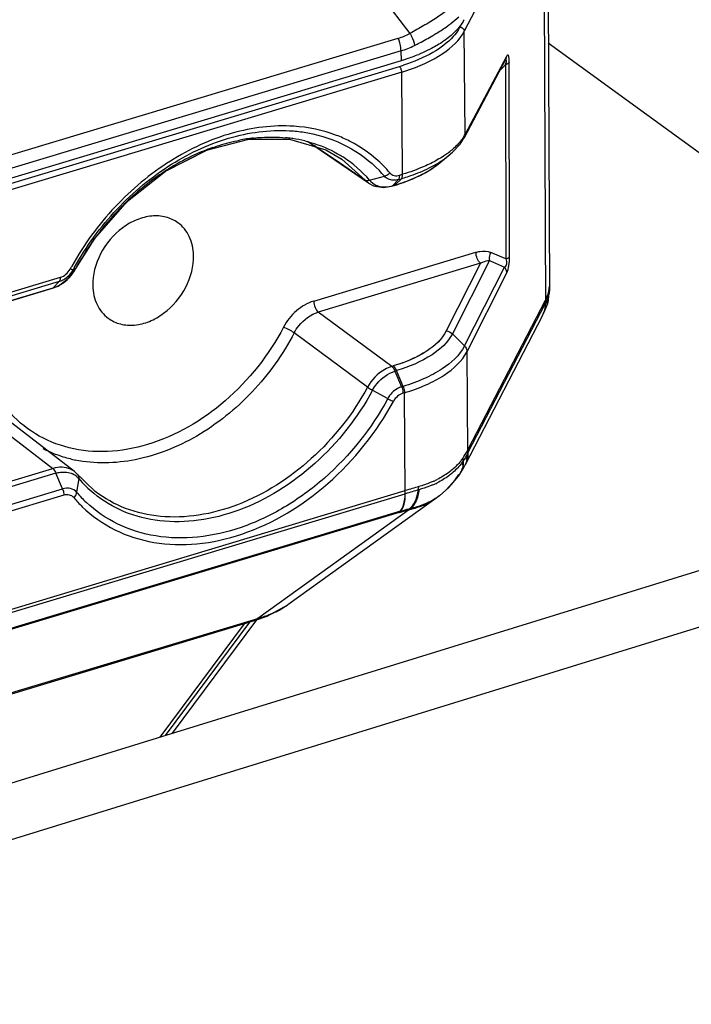
# Model space of a CAD drawing. Units: millimetres. Extents: x -244 to 210, y 0 to 297.
# Drawn here: x 144 to 148, y 51 to 56 of the extents above; entities that cross this region are included whole.
import ezdxf

# ---------------------------------------------------------------- set-up
doc = ezdxf.new("R2010")
doc.units = ezdxf.units.MM

msp = doc.modelspace()

# ---------------------------------------------------------------- linework, layer by layer
at = {"color": 7, "linetype": 'Continuous'}
for p, q in [((145.6527, 57.1958), (146.4458, 56.1696)), ((147.2338, 57.145), (147.2452, 54.6988)), ((147.2118, 57.0585), (146.7573, 56.1819)), ((147.2118, 57.0585), (147.2231, 54.6224)), ((141.1503, 54.5683), (146.3781, 56.142)), ((146.7623, 55.5921), (146.7573, 56.1819)), ((148.6798, 55.0651), (147.2386, 56.1131)), ((146.3951, 56.0699), (141.1459, 54.4897)), ((146.3971, 56.0151), (146.3951, 56.0699)), ((146.9989, 56.037), (146.7623, 55.5921)), ((141.1362, 54.4004), (146.385, 55.9804)), ((141.1481, 54.435), (146.3973, 56.0151)), ((146.7579, 55.5738), (146.9944, 56.0188)), ((146.9625, 55.9587), (146.9928, 55.9904)), ((147.0029, 55.9942), (146.9928, 55.9904)), ((146.9928, 55.9904), (146.995, 54.8762)), ((147.0175, 54.89), (147.0153, 56.0043)), ((146.3986, 55.9484), (141.1498, 54.3684)), ((146.4036, 55.3617), (146.3986, 55.9484)), ((145.5218, 55.5636), (145.7544, 55.5638)), ((145.7543, 55.5638), (145.9642, 55.5014)), ((146.2087, 55.3101), (145.8581, 55.5497)), ((145.8965, 55.5285), (145.9145, 55.5162)), ((145.9145, 55.5162), (146.0412, 55.4295)), ((146.6902, 55.4883), (146.7334, 55.5356)), ((145.964, 55.5015), (146.055, 55.4488)), ((146.6066, 55.42), (146.6655, 55.4671)), ((146.6655, 55.4671), (146.6902, 55.4883)), ((146.6655, 55.4671), (146.6902, 55.4883)), ((146.0412, 55.4295), (146.186, 55.3305)), ((146.0536, 55.4498), (146.055, 55.4488)), ((146.055, 55.4488), (146.2082, 55.3104)), ((146.055, 55.4488), (146.2082, 55.3104)), ((146.2142, 55.3278), (146.2992, 55.3511)), ((146.3861, 55.3461), (146.3868, 55.3566)), ((146.3867, 55.3566), (146.4036, 55.3617)), ((146.4029, 55.3512), (146.4036, 55.3617)), ((146.2055, 55.3262), (146.2142, 55.3278)), ((146.2082, 55.3104), (146.2375, 55.2951)), ((146.2373, 55.2951), (146.294, 55.2856)), ((146.2375, 55.2951), (146.2946, 55.2857)), ((146.2375, 55.2951), (146.2553, 55.2921)), ((146.294, 55.2856), (146.3404, 55.2933)), ((146.2946, 55.2857), (146.3404, 55.2933)), ((146.2946, 55.2857), (146.3404, 55.2933)), ((146.3402, 55.2932), (146.3571, 55.2983)), ((146.3404, 55.2932), (146.3452, 55.2963)), ((146.3404, 55.2932), (146.3452, 55.2963)), ((146.38, 55.3316), (146.3452, 55.2963)), ((146.3452, 55.2963), (146.3619, 55.3013)), ((146.3571, 55.2983), (146.3619, 55.3013)), ((146.3619, 55.3013), (146.3966, 55.3366)), ((146.38, 55.3316), (146.3966, 55.3366)), ((144.5292, 54.821), (144.6387, 54.9941)), ((145.8937, 54.6346), (146.8238, 54.9146)), ((146.995, 54.8762), (146.9093, 54.914)), ((153.8168, 54.8529), (125.491, 46.105)), ((146.8506, 54.8517), (145.9204, 54.5717)), ((146.8506, 54.8517), (146.6542, 54.4637)), ((146.9014, 54.8675), (146.6888, 54.4473)), ((146.9014, 54.8675), (146.987, 54.8298)), ((144.4882, 54.765), (144.5168, 54.804)), ((144.4885, 54.7653), (144.5293, 54.821)), ((144.5054, 54.8154), (144.4973, 54.8183)), ((144.5288, 54.8206), (144.5145, 54.8139)), ((144.5292, 54.821), (144.5287, 54.8206)), ((144.5292, 54.821), (144.5287, 54.8206)), ((144.5292, 54.821), (144.5292, 54.821)), ((146.7584, 54.3779), (146.987, 54.8298)), ((146.7729, 54.3452), (147.0016, 54.7971)), ((144.4353, 54.7462), (143.575, 54.4872)), ((143.5818, 54.5123), (144.4421, 54.7713)), ((144.3957, 54.7079), (144.4286, 54.721)), ((144.4006, 54.7109), (144.4353, 54.7462)), ((144.4286, 54.721), (144.4885, 54.7653)), ((144.4414, 54.7608), (144.4421, 54.7712)), ((144.445, 54.7331), (144.4885, 54.7653)), ((143.5352, 54.4488), (144.3958, 54.7079)), ((143.5402, 54.4519), (144.4006, 54.7109)), ((144.3958, 54.7079), (144.4006, 54.7109)), ((147.2353, 54.6672), (147.2397, 54.6796)), ((147.2402, 54.6444), (147.2452, 54.6991)), ((147.2437, 54.6989), (147.2451, 54.7178)), ((125.8252, 45.8844), (154.1294, 54.6256)), ((146.7777, 53.7813), (147.2231, 54.6403)), ((146.7779, 53.7635), (147.2231, 54.6224)), ((147.2143, 54.5673), (147.2308, 54.6079)), ((147.2308, 54.6082), (147.2402, 54.6444)), ((147.2309, 54.6082), (147.2308, 54.6079)), ((147.2397, 54.6614), (147.2354, 54.6491)), ((146.3413, 54.2599), (145.9204, 54.5717)), ((147.2063, 54.5511), (147.2143, 54.5673)), ((147.2063, 54.5511), (146.761, 53.6922)), ((146.203, 54.1416), (145.782, 54.4521)), ((146.6888, 54.4473), (146.7584, 54.3779)), ((146.7779, 53.7635), (146.7729, 54.3452)), ((146.3684, 54.2357), (146.36, 54.2331)), ((146.36, 54.2331), (146.3979, 54.143)), ((146.4063, 54.1456), (146.3684, 54.2357)), ((146.2318, 54.1236), (146.3185, 54.0754)), ((146.4063, 54.1456), (146.3979, 54.143)), ((146.4142, 54.1086), (146.4059, 54.1061)), ((146.4192, 53.5301), (146.4142, 54.1086)), ((143.9888, 53.9902), (144.3973, 53.6747)), ((144.5216, 53.6569), (144.1132, 53.9723)), ((143.5363, 53.4155), (144.3973, 53.6747)), ((144.4157, 53.6478), (143.555, 53.3888)), ((144.4536, 53.5578), (144.4157, 53.6478)), ((144.5216, 53.6569), (144.5216, 53.6569)), ((144.5216, 53.6569), (144.5216, 53.6569)), ((144.6413, 53.543), (144.5216, 53.6569)), ((146.7316, 53.6416), (146.7492, 53.6706)), ((146.7492, 53.6706), (146.761, 53.6922)), ((146.761, 53.6922), (146.761, 53.6922)), ((144.5468, 53.6163), (144.5345, 53.5383)), ((144.5418, 53.6377), (144.5419, 53.6376)), ((146.6529, 53.5515), (146.7055, 53.6102)), ((146.683, 53.5811), (146.7241, 53.6303)), ((146.7055, 53.6102), (146.7267, 53.6407)), ((146.7241, 53.6303), (146.7315, 53.6416)), ((146.7316, 53.6417), (146.7315, 53.6416)), ((141.224, 51.984), (146.419, 53.5479)), ((143.5929, 53.2987), (144.4536, 53.5578)), ((144.6414, 53.543), (144.6413, 53.543)), ((146.6145, 53.5185), (146.6696, 53.565)), ((146.6696, 53.565), (146.683, 53.5811)), ((141.2126, 51.9628), (146.4192, 53.5301)), ((144.4617, 53.5209), (143.601, 53.2618)), ((146.6146, 53.5185), (145.7464, 52.8923)), ((146.6022, 53.5096), (146.6023, 53.5097)), ((146.6145, 53.5185), (146.6146, 53.5185)), ((146.3918, 53.43), (141.2242, 51.8744)), ((146.3848, 53.4228), (141.2403, 51.8742)), ((146.45, 53.446), (145.574, 52.814)), ((145.6271, 52.8275), (145.7463, 52.8922)), ((145.7469, 52.8926), (145.7465, 52.8923)), ((141.2583, 51.5149), (145.574, 52.814)), ((141.264, 51.5105), (145.5546, 52.802)), ((145.5662, 52.8061), (145.0832, 52.1557)), ((145.5544, 52.8019), (145.6272, 52.8275)), ((145.574, 52.814), (145.5546, 52.802)), ((145.574, 52.814), (145.5546, 52.802)), ((145.4954, 52.7841), (145.0124, 52.1338)), ((145.5249, 52.793), (145.0421, 52.143))]:
    msp.add_line(p, q, dxfattribs=at)
for points in [[(146.6902, 55.4883), (146.7333, 55.5356), (146.758, 55.574)], [(145.2799, 55.5011), (145.5218, 55.5636), (145.7543, 55.5638)], [(144.5292, 54.821), (144.6392, 54.9949), (144.8259, 55.2083), (145.0436, 55.3804), (145.2802, 55.5012)], [(144.6387, 54.9941), (144.8253, 55.2077), (145.0432, 55.3801), (145.2799, 55.5011)], [(144.6387, 54.9941), (144.8253, 55.2077), (145.0432, 55.3801), (145.2799, 55.5011)]]:
    msp.add_lwpolyline(points, dxfattribs=at)
for centre, radius, start, end in [((146.5538, 56.3534), 0.2277, 331.2635, 332.589), ((146.2665, 56.5135), 0.3879, 286.7314, 297.5407), ((146.257, 56.5277), 0.4782, 286.7673, 296.7593), ((146.0528, 57.1595), 1.1951, 286.7508, 287.6525), ((146.0617, 57.1316), 1.1658, 287.6538, 288.2077), ((146.0974, 57.0277), 1.0559, 288.1301, 292.1665), ((146.9586, 56.0376), 0.0404, 332.2968, 343.1809), ((146.0344, 57.1352), 1.2068, 286.8906, 288.0936), ((146.8111, 56.0472), 0.1904, 342.659, 345.2282), ((146.0559, 57.0879), 1.1899, 286.7379, 287.9088), ((145.6606, 54.5764), 0.9996, 96.424, 101.0956), ((145.655, 54.7568), 0.8186, 82.0771, 84.5819), ((146.5584, 55.7), 0.2307, 328.3144, 332.1149), ((146.725, 55.5914), 0.0373, 332.2215, 343.8443), ((145.7195, 54.3674), 1.2172, 109.4751, 114.7312), ((145.6568, 54.7701), 0.8051, 81.6742, 82.0712), ((145.6606, 54.7939), 0.7811, 76.5181, 81.6973), ((145.7654, 54.2698), 1.325, 114.7644, 121.2687), ((145.6919, 54.8839), 0.6853, 57.1359, 58.7112), ((145.6865, 54.877), 0.6941, 40.5077, 57.0664), ((146.3801, 55.8651), 0.4751, 306.1183, 310.3564), ((146.3881, 55.8131), 0.4434, 308.7193, 310.625), ((145.8156, 54.1872), 1.4217, 121.2736, 126.5143), ((145.7587, 54.8809), 0.7526, 40.5463, 44.6739), ((146.3355, 55.759), 0.4341, 306.8041, 308.6484), ((145.7427, 54.8749), 0.7324, 40.5523, 43.918), ((145.86, 54.1272), 1.4963, 126.5104, 132.1466), ((146.0403, 56.3516), 1.0999, 286.7346, 287.0432), ((146.05, 56.3204), 1.0673, 287.0367, 288.5975), ((146.0642, 56.2779), 1.0225, 288.6019, 289.4953), ((146.0514, 56.4881), 1.202, 286.6912, 287.474), ((146.0765, 56.2434), 0.9858, 289.4943, 290.5358), ((145.9004, 54.0824), 1.5567, 132.1421, 137.2868), ((145.9193, 54.0646), 1.5826, 137.2802, 142.5528), ((145.9192, 54.064), 1.5829, 142.5315, 151.4468), ((145.916, 54.0661), 1.5791, 142.5207, 151.4576), ((145.9541, 54.0277), 1.6575, 150.8288, 151.5104), ((144.3138, 54.9359), 0.244, 317.2524, 329.224), ((144.3812, 54.8863), 0.1518, 317.5751, 331.5148), ((145.93, 54.0453), 1.6106, 151.0043, 151.4986), ((144.3184, 54.9333), 0.2387, 329.2078, 331.8284), ((144.3217, 54.9289), 0.2334, 312.5464, 317.2155), ((147.0157, 54.7522), 0.2355, 335.3901, 338.8528), ((147.0203, 54.6821), 0.2193, 343.6776, 359.3521), ((147.1234, 54.715), 0.1215, 343.0584, 352.3389), ((147.1256, 54.6969), 0.1195, 342.742, 351.1663), ((147.1139, 54.7162), 0.1311, 352.38, 0.5853), ((147.0269, 54.639), 0.1961, 351.228, 0.3674), ((147.079, 54.6215), 0.1441, 355.0446, 0.3563), ((147.0791, 54.6215), 0.1441, 355.1388, 0.357), ((146.9596, 54.7778), 0.2972, 332.4351, 335.3978), ((146.9486, 54.7656), 0.3096, 332.4447, 335.2821), ((147.0119, 54.7365), 0.24, 335.2778, 338.6569), ((147.0656, 54.663), 0.1741, 341.6574, 343.6878), ((146.1369, 54.9522), 0.7219, 286.4491, 287.1585), ((146.4476, 53.952), 0.3717, 330.0972, 332.6567), ((146.5819, 53.7801), 0.1958, 344.0933, 0.3633), ((144.6786, 54.4621), 0.7546, 256.1852, 258.4), ((144.4505, 53.5647), 0.1164, 52.3802, 64.8332), ((146.6323, 53.705), 0.1177, 327.4721, 340.5781), ((146.6266, 53.7069), 0.1238, 340.6239, 345.8027), ((144.4648, 53.5457), 0.1082, 49.7442, 64.5793), ((144.4643, 53.5452), 0.1089, 40.7534, 49.706), ((145.0764, 54.0699), 0.6974, 220.5777, 230.4544), ((146.3595, 54.0903), 0.5367, 294.6281, 296.8515), ((146.3724, 54.0514), 0.5132, 295.0306, 296.6064), ((145.0901, 54.0143), 0.7318, 220.5836, 226.7496), ((148.5624, 46.375), 7.4863, 106.01814, 106.63687), ((147.625, 49.5071), 4.1998, 105.5834, 106.6852), ((146.3628, 54.072), 0.5358, 293.5101, 295.031), ((145.1188, 54.0269), 0.7944, 220.8286, 225.9908), ((146.3849, 53.8374), 0.3927, 304.8138, 305.7393)]:
    msp.add_arc(centre, radius, start, end, dxfattribs=at)
for points, knots in [([(146.6995, 56.3347), (146.69, 56.3264), (146.6427, 56.2877), (146.5913, 56.2544), (146.5499, 56.2292)], [0, 0, 0, 0, 0.2059, 1, 1, 1, 1]), ([(146.6627, 56.2137), (146.6688, 56.2181), (146.6907, 56.2344), (146.7117, 56.252), (146.726, 56.2658)], [0, 0, 0, 0, 0.2744, 1, 1, 1, 1]), ([(146.5499, 56.2292), (146.5418, 56.2243), (146.5075, 56.2037), (146.4726, 56.1841), (146.4458, 56.1696)], [0, 0, 0, 0, 0.237571, 1, 1, 1, 1]), ([(146.5771, 56.1579), (146.5849, 56.1626), (146.614, 56.1802), (146.6425, 56.199), (146.6627, 56.2137)], [0, 0, 0, 0, 0.267072, 1, 1, 1, 1]), ([(146.7535, 56.244), (146.7494, 56.2364), (146.7296, 56.2047), (146.7035, 56.1772), (146.6818, 56.1585)], [0, 0, 0, 0, 0.230993, 1, 1, 1, 1]), ([(146.7325, 56.2066), (146.73, 56.2019), (146.719, 56.1826), (146.7054, 56.1648), (146.6942, 56.1522)], [0, 0, 0, 0, 0.238296, 1, 1, 1, 1]), ([(146.3949, 56.0698), (146.3947, 56.0757), (146.3923, 56.1004), (146.3856, 56.1247), (146.3781, 56.142)], [0, 0, 0, 0, 0.237073, 1, 1, 1, 1]), ([(146.6942, 56.1522), (146.6613, 56.1153), (146.5701, 56.049), (146.4673, 56.007), (146.4092, 55.988)], [0, 0, 0, 0, 0.446923, 1, 1, 1, 1]), ([(146.4218, 55.9556), (146.4964, 55.9798), (146.6234, 56.0333), (146.7303, 56.1297), (146.7573, 56.1819)], [0, 0, 0, 0, 0.571909, 1, 1, 1, 1]), ([(146.4458, 56.1696), (146.4491, 56.1642), (146.461, 56.1425), (146.4696, 56.1188), (146.4723, 56.1007)], [0, 0, 0, 0, 0.257263, 1, 1, 1, 1]), ([(146.4723, 56.1007), (146.4816, 56.1054), (146.517, 56.1236), (146.5518, 56.143), (146.5771, 56.1579)], [0, 0, 0, 0, 0.262119, 1, 1, 1, 1]), ([(146.5609, 56.0793), (146.5557, 56.0767), (146.5343, 56.0662), (146.5125, 56.0566), (146.4958, 56.0498)], [0, 0, 0, 0, 0.243395, 1, 1, 1, 1]), ([(146.6482, 56.1319), (146.6417, 56.1272), (146.6137, 56.1079), (146.584, 56.0911), (146.5609, 56.0793)], [0, 0, 0, 0, 0.237678, 1, 1, 1, 1]), ([(147.0153, 56.0043), (147.0153, 56.0083), (147.0151, 56.016), (147.0145, 56.0266), (147.0132, 56.0355), (147.0115, 56.0415), (147.0089, 56.046), (147.0046, 56.0455), (147.0017, 56.0418), (146.9998, 56.0389), (146.9989, 56.037)], [0, 0, 0, 0, 0.215776, 0.409522, 0.570438, 0.687663, 0.758831, 0.811948, 0.889876, 1, 1, 1, 1]), ([(146.3986, 55.9484), (146.3985, 55.9548), (146.3957, 55.9664), (146.3894, 55.9772), (146.385, 55.9804)], [0, 0, 0, 0, 0.537755, 1, 1, 1, 1]), ([(146.9909, 56.0143), (146.9921, 56.0156), (146.9937, 56.0178), (146.9972, 56.0178), (146.998, 56.0152), (146.9979, 56.0122), (146.9972, 56.0064), (146.996, 56.0018), (146.9952, 55.9986)], [0, 0, 0, 0, 0.207765, 0.26899, 0.345123, 0.468621, 0.627859, 1, 1, 1, 1]), ([(146.991, 56.0145), (146.992, 56.0156), (146.9936, 56.0176), (146.9983, 56.0175), (146.9978, 56.0114), (146.9974, 56.0082), (146.9969, 56.0058)], [0, 0, 0, 0, 0.240787, 0.384194, 0.613881, 1, 1, 1, 1]), ([(147.0153, 56.0043), (147.0148, 56.0033), (147.0115, 55.9989), (147.0068, 55.996), (147.0029, 55.9942)], [0, 0, 0, 0, 0.207014, 1, 1, 1, 1]), ([(145.7797, 55.6376), (145.6613, 55.6452), (145.4095, 55.6133), (145.056, 55.448), (144.7409, 55.1843), (144.5751, 54.9579), (144.5068, 54.8356)], [0, 0, 0, 0, 0.225717, 0.472063, 0.733534, 1, 1, 1, 1]), ([(146.0984, 55.5525), (146.0743, 55.5647), (145.9732, 55.6095), (145.8628, 55.6322), (145.7797, 55.6376)], [0, 0, 0, 0, 0.245063, 1, 1, 1, 1]), ([(146.0984, 55.5525), (146.0743, 55.5647), (145.9732, 55.6095), (145.8628, 55.6322), (145.7797, 55.6376)], [0, 0, 0, 0, 0.245063, 1, 1, 1, 1]), ([(144.5212, 54.8261), (144.5882, 54.9469), (144.7516, 55.1707), (145.0631, 55.4302), (145.4125, 55.5912), (145.661, 55.6197), (145.7773, 55.6103)], [0, 0, 0, 0, 0.26679, 0.52854, 0.774755, 1, 1, 1, 1]), ([(145.5487, 55.5697), (145.5642, 55.5715), (145.6253, 55.5768), (145.6869, 55.5761), (145.7323, 55.5717)], [0, 0, 0, 0, 0.255021, 1, 1, 1, 1]), ([(145.5487, 55.5697), (145.5642, 55.5715), (145.6253, 55.5768), (145.6869, 55.5761), (145.7323, 55.5717)], [0, 0, 0, 0, 0.255021, 1, 1, 1, 1]), ([(145.7773, 55.6103), (145.8048, 55.608), (145.9114, 55.5945), (146.0154, 55.5594), (146.0859, 55.5219)], [0, 0, 0, 0, 0.257002, 1, 1, 1, 1]), ([(145.7773, 55.6103), (145.8048, 55.608), (145.9114, 55.5945), (146.0154, 55.5594), (146.0859, 55.5219)], [0, 0, 0, 0, 0.257002, 1, 1, 1, 1]), ([(146.7547, 55.5788), (146.7506, 55.5722), (146.7315, 55.5442), (146.7075, 55.5199), (146.6877, 55.5031)], [0, 0, 0, 0, 0.231987, 1, 1, 1, 1]), ([(145.3138, 55.515), (145.3265, 55.5195), (145.3772, 55.5364), (145.4291, 55.5497), (145.4682, 55.5573)], [0, 0, 0, 0, 0.253974, 1, 1, 1, 1]), ([(145.3138, 55.515), (145.3265, 55.5195), (145.3772, 55.5364), (145.4291, 55.5497), (145.4682, 55.5573)], [0, 0, 0, 0, 0.253974, 1, 1, 1, 1]), ([(145.8427, 55.5535), (145.8609, 55.5491), (145.9323, 55.5291), (146.0006, 55.4982), (146.0478, 55.4695)], [0, 0, 0, 0, 0.253815, 1, 1, 1, 1]), ([(146.5554, 55.3983), (146.5657, 55.4035), (146.604, 55.4235), (146.6405, 55.4471), (146.6652, 55.4669)], [0, 0, 0, 0, 0.267219, 1, 1, 1, 1]), ([(146.6601, 55.4813), (146.6531, 55.4762), (146.6228, 55.4552), (146.5906, 55.437), (146.5654, 55.4245)], [0, 0, 0, 0, 0.23626, 1, 1, 1, 1]), ([(146.5654, 55.4245), (146.5531, 55.4184), (146.5006, 55.394), (146.4459, 55.3744), (146.4036, 55.3617)], [0, 0, 0, 0, 0.236344, 1, 1, 1, 1]), ([(146.4123, 55.3415), (146.4252, 55.3456), (146.4739, 55.3618), (146.5215, 55.3815), (146.5554, 55.3983)], [0, 0, 0, 0, 0.262468, 1, 1, 1, 1]), ([(146.504, 55.3556), (146.5136, 55.3604), (146.5494, 55.3793), (146.5836, 55.4015), (146.6069, 55.4202)], [0, 0, 0, 0, 0.263861, 1, 1, 1, 1]), ([(146.504, 55.3556), (146.5136, 55.3604), (146.5494, 55.3793), (146.5836, 55.4015), (146.6069, 55.4202)], [0, 0, 0, 0, 0.263861, 1, 1, 1, 1]), ([(146.504, 55.3556), (146.5136, 55.3604), (146.5494, 55.3793), (146.5836, 55.4015), (146.6069, 55.4202)], [0, 0, 0, 0, 0.263861, 1, 1, 1, 1]), ([(146.5064, 55.3574), (146.5146, 55.3615), (146.5455, 55.3776), (146.5751, 55.3961), (146.5956, 55.4115)], [0, 0, 0, 0, 0.26493, 1, 1, 1, 1]), ([(146.5064, 55.3574), (146.5146, 55.3615), (146.5455, 55.3776), (146.5751, 55.3961), (146.5956, 55.4115)], [0, 0, 0, 0, 0.26493, 1, 1, 1, 1]), ([(146.5064, 55.3574), (146.5146, 55.3615), (146.5455, 55.3776), (146.5751, 55.3961), (146.5956, 55.4115)], [0, 0, 0, 0, 0.26493, 1, 1, 1, 1]), ([(146.2992, 55.3511), (146.302, 55.3519), (146.3136, 55.3562), (146.3241, 55.3635), (146.3307, 55.3703)], [0, 0, 0, 0, 0.236341, 1, 1, 1, 1]), ([(146.3307, 55.3702), (146.337, 55.363), (146.3554, 55.3514), (146.3765, 55.3539), (146.3867, 55.3566)], [0, 0, 0, 0, 0.476283, 1, 1, 1, 1]), ([(146.3307, 55.3702), (146.337, 55.363), (146.3554, 55.3514), (146.3765, 55.3539), (146.3867, 55.3566)], [0, 0, 0, 0, 0.476283, 1, 1, 1, 1]), ([(146.3307, 55.3702), (146.337, 55.363), (146.3554, 55.3514), (146.3765, 55.3539), (146.3867, 55.3566)], [0, 0, 0, 0, 0.476283, 1, 1, 1, 1]), ([(146.3619, 55.3013), (146.3749, 55.3052), (146.4241, 55.321), (146.4723, 55.3405), (146.5064, 55.3574)], [0, 0, 0, 0, 0.26306, 1, 1, 1, 1]), ([(146.3619, 55.3013), (146.3749, 55.3052), (146.4241, 55.321), (146.4723, 55.3405), (146.5064, 55.3574)], [0, 0, 0, 0, 0.26306, 1, 1, 1, 1]), ([(146.3619, 55.3013), (146.3749, 55.3052), (146.4241, 55.321), (146.4723, 55.3405), (146.5064, 55.3574)], [0, 0, 0, 0, 0.26306, 1, 1, 1, 1]), ([(146.4223, 55.3202), (146.4294, 55.3229), (146.4571, 55.3337), (146.4843, 55.3458), (146.504, 55.3556)], [0, 0, 0, 0, 0.257479, 1, 1, 1, 1]), ([(146.186, 55.3305), (146.1872, 55.3296), (146.1932, 55.3264), (146.2003, 55.3257), (146.2055, 55.3262)], [0, 0, 0, 0, 0.23047, 1, 1, 1, 1]), ([(146.2501, 55.3005), (146.2604, 55.2956), (146.2753, 55.2913), (146.2904, 55.2899), (146.2943, 55.2897)], [0, 0, 0, 0, 0.74329, 1, 1, 1, 1]), ([(146.2943, 55.2897), (146.2985, 55.2894), (146.3157, 55.2894), (146.3328, 55.2925), (146.3452, 55.2963)], [0, 0, 0, 0, 0.242443, 1, 1, 1, 1]), ([(146.2943, 55.2897), (146.2985, 55.2894), (146.3157, 55.2894), (146.3328, 55.2925), (146.3452, 55.2963)], [0, 0, 0, 0, 0.242443, 1, 1, 1, 1]), ([(146.2943, 55.2897), (146.2985, 55.2894), (146.3157, 55.2894), (146.3328, 55.2925), (146.3452, 55.2963)], [0, 0, 0, 0, 0.242443, 1, 1, 1, 1]), ([(145.1153, 55.0841), (145.0946, 55.0991), (145.0456, 55.1217), (144.9625, 55.1267), (144.8767, 55.1043), (144.7665, 55.0409), (144.6602, 54.915), (144.6253, 54.7854), (144.6269, 54.7229)], [0, 0, 0, 0, 0.105937, 0.217755, 0.338706, 0.468637, 0.740535, 1, 1, 1, 1]), ([(145.2049, 54.8969), (145.204, 54.9339), (145.1895, 55.0059), (145.1428, 55.0641), (145.1153, 55.0841)], [0, 0, 0, 0, 0.521565, 1, 1, 1, 1]), ([(144.7165, 54.5357), (144.7372, 54.5207), (144.7862, 54.4981), (144.8693, 54.4931), (144.9551, 54.5154), (145.0654, 54.5789), (145.1716, 54.7048), (145.2065, 54.8344), (145.2049, 54.8969)], [0, 0, 0, 0, 0.105937, 0.217755, 0.338706, 0.468637, 0.740535, 1, 1, 1, 1]), ([(146.8238, 54.9146), (146.8312, 54.9167), (146.859, 54.9234), (146.8899, 54.9224), (146.9093, 54.914)], [0, 0, 0, 0, 0.266521, 1, 1, 1, 1]), ([(146.8506, 54.8517), (146.842, 54.8581), (146.8298, 54.8793), (146.8241, 54.9021), (146.8238, 54.9146)], [0, 0, 0, 0, 0.462834, 1, 1, 1, 1]), ([(146.9093, 54.914), (146.9072, 54.9102), (146.9008, 54.8958), (146.8985, 54.8787), (146.9014, 54.8675)], [0, 0, 0, 0, 0.268609, 1, 1, 1, 1]), ([(146.8505, 54.8516), (146.8549, 54.8541), (146.8706, 54.8623), (146.8886, 54.8682), (146.9014, 54.8675)], [0, 0, 0, 0, 0.279425, 1, 1, 1, 1]), ([(146.8505, 54.8516), (146.8549, 54.8541), (146.8706, 54.8623), (146.8886, 54.8682), (146.9014, 54.8675)], [0, 0, 0, 0, 0.279425, 1, 1, 1, 1]), ([(146.995, 54.8762), (146.9985, 54.8669), (147.0022, 54.8522), (146.9957, 54.8354), (146.9897, 54.831), (146.987, 54.8298)], [0, 0, 0, 0, 0.580629, 0.827841, 1, 1, 1, 1]), ([(146.995, 54.8762), (146.9976, 54.8769), (147.0059, 54.8798), (147.0145, 54.8846), (147.0175, 54.89)], [0, 0, 0, 0, 0.30435, 1, 1, 1, 1]), ([(147.0016, 54.7971), (147.0078, 54.8094), (147.0152, 54.8407), (147.0175, 54.8722), (147.0175, 54.89)], [0, 0, 0, 0, 0.434869, 1, 1, 1, 1]), ([(144.4421, 54.7713), (144.4535, 54.7749), (144.4758, 54.7872), (144.491, 54.8074), (144.4973, 54.8183)], [0, 0, 0, 0, 0.485651, 1, 1, 1, 1]), ([(144.4421, 54.7713), (144.4535, 54.7749), (144.4758, 54.7872), (144.491, 54.8074), (144.4973, 54.8183)], [0, 0, 0, 0, 0.485651, 1, 1, 1, 1]), ([(144.5146, 54.8139), (144.5136, 54.8134), (144.5102, 54.814), (144.5073, 54.8147), (144.5054, 54.8154)], [0, 0, 0, 0, 0.350236, 1, 1, 1, 1]), ([(147.0016, 54.7971), (147.0015, 54.8), (146.9999, 54.812), (146.9935, 54.8233), (146.987, 54.8298)], [0, 0, 0, 0, 0.23905, 1, 1, 1, 1]), ([(144.6269, 54.7229), (144.6279, 54.6858), (144.6424, 54.6138), (144.689, 54.5557), (144.7165, 54.5357)], [0, 0, 0, 0, 0.521565, 1, 1, 1, 1]), ([(145.8937, 54.6346), (145.8576, 54.6237), (145.7884, 54.5831), (145.7392, 54.5205), (145.7207, 54.4851)], [0, 0, 0, 0, 0.485548, 1, 1, 1, 1]), ([(145.8937, 54.6346), (145.8576, 54.6237), (145.7884, 54.5831), (145.7392, 54.5205), (145.7207, 54.4851)], [0, 0, 0, 0, 0.485548, 1, 1, 1, 1]), ([(145.8937, 54.6346), (145.894, 54.6221), (145.8996, 54.5993), (145.9118, 54.5781), (145.9204, 54.5716)], [0, 0, 0, 0, 0.537165, 1, 1, 1, 1]), ([(145.782, 54.4521), (145.7895, 54.4664), (145.8234, 54.5179), (145.8766, 54.5585), (145.9204, 54.5716)], [0, 0, 0, 0, 0.26038, 1, 1, 1, 1]), ([(145.7207, 54.4851), (145.6369, 54.3259), (145.4155, 54.044), (145.0352, 53.8203), (144.716, 53.7622), (144.4924, 53.7816), (144.2925, 53.8635), (144.1848, 53.9565), (144.14, 54.0093)], [0, 0, 0, 0, 0.280929, 0.546035, 0.668007, 0.782426, 0.891776, 1, 1, 1, 1]), ([(145.782, 54.4521), (145.7175, 54.3294), (145.556, 54.1034), (145.2412, 53.8488), (144.8871, 53.7056), (144.6391, 53.6998), (144.5269, 53.7229)], [0, 0, 0, 0, 0.269498, 0.53242, 0.77731, 1, 1, 1, 1]), ([(145.782, 54.4521), (145.7729, 54.4587), (145.7527, 54.4703), (145.7318, 54.4806), (145.7207, 54.4851)], [0, 0, 0, 0, 0.483212, 1, 1, 1, 1]), ([(146.6542, 54.4637), (146.63, 54.4166), (146.5624, 54.3552), (146.4529, 54.2977), (146.3858, 54.2734), (146.3498, 54.2625)], [0, 0, 0, 0, 0.427368, 0.697103, 1, 1, 1, 1]), ([(146.6542, 54.4637), (146.63, 54.4166), (146.5334, 54.3292), (146.4176, 54.2831), (146.3498, 54.2625)], [0, 0, 0, 0, 0.427987, 1, 1, 1, 1]), ([(146.6892, 54.4477), (146.6641, 54.3979), (146.5616, 54.3063), (146.44, 54.2573), (146.3686, 54.2358)], [0, 0, 0, 0, 0.427935, 1, 1, 1, 1]), ([(146.7584, 54.3779), (146.7307, 54.3232), (146.6518, 54.2527), (146.5255, 54.1862), (146.4479, 54.158), (146.4063, 54.1455)], [0, 0, 0, 0, 0.427252, 0.696854, 1, 1, 1, 1]), ([(146.4142, 54.1086), (146.4566, 54.1214), (146.5357, 54.15), (146.6644, 54.2177), (146.7447, 54.2895), (146.7729, 54.3452)], [0, 0, 0, 0, 0.303075, 0.5727, 1, 1, 1, 1]), ([(146.7584, 54.3779), (146.7606, 54.3757), (146.7684, 54.3664), (146.7728, 54.3541), (146.7729, 54.3452)], [0, 0, 0, 0, 0.262878, 1, 1, 1, 1]), ([(146.3413, 54.2599), (146.3272, 54.2556), (146.2705, 54.2308), (146.2253, 54.1827), (146.203, 54.1416)], [0, 0, 0, 0, 0.238711, 1, 1, 1, 1]), ([(146.3413, 54.2599), (146.3272, 54.2556), (146.2705, 54.2308), (146.2253, 54.1827), (146.203, 54.1416)], [0, 0, 0, 0, 0.238712, 1, 1, 1, 1]), ([(146.2318, 54.1236), (146.2389, 54.1366), (146.2705, 54.184), (146.3197, 54.2209), (146.36, 54.2331)], [0, 0, 0, 0, 0.260238, 1, 1, 1, 1]), ([(146.3413, 54.2599), (146.3431, 54.2585), (146.3512, 54.2509), (146.3566, 54.2411), (146.36, 54.2331)], [0, 0, 0, 0, 0.210917, 1, 1, 1, 1]), ([(146.3498, 54.2625), (146.3516, 54.2611), (146.3596, 54.2535), (146.3651, 54.2436), (146.3684, 54.2356)], [0, 0, 0, 0, 0.21068, 1, 1, 1, 1]), ([(146.2319, 54.1236), (146.1464, 53.9666), (145.9261, 53.6864), (145.5555, 53.4514), (145.24, 53.3692), (145.0143, 53.3645), (144.8056, 53.4165), (144.6849, 53.4888), (144.6324, 53.5322)], [0, 0, 0, 0, 0.278964, 0.545024, 0.668405, 0.784192, 0.893713, 1, 1, 1, 1]), ([(146.203, 54.1415), (146.1198, 53.9887), (145.9057, 53.7153), (145.5464, 53.4837), (145.2394, 53.3992), (145.019, 53.3903), (144.814, 53.4359), (144.694, 53.5025), (144.6414, 53.543)], [0, 0, 0, 0, 0.27839, 0.544393, 0.667991, 0.784078, 0.89382, 1, 1, 1, 1]), ([(146.203, 54.1415), (146.1198, 53.9887), (145.9057, 53.7153), (145.5464, 53.4837), (145.2394, 53.3992), (145.019, 53.3903), (144.814, 53.4359), (144.694, 53.5025), (144.6414, 53.543)], [0, 0, 0, 0, 0.27839, 0.544393, 0.667991, 0.784078, 0.89382, 1, 1, 1, 1]), ([(146.203, 54.1415), (146.2049, 54.1401), (146.2142, 54.1337), (146.224, 54.1279), (146.2318, 54.1236)], [0, 0, 0, 0, 0.207795, 1, 1, 1, 1]), ([(146.3979, 54.143), (146.3898, 54.1406), (146.3573, 54.1265), (146.3313, 54.0989), (146.3185, 54.0753)], [0, 0, 0, 0, 0.238781, 1, 1, 1, 1]), ([(146.4059, 54.1061), (146.3946, 54.1026), (146.3724, 54.0902), (146.3572, 54.0703), (146.3509, 54.0594)], [0, 0, 0, 0, 0.485615, 1, 1, 1, 1]), ([(146.4059, 54.1061), (146.3946, 54.1026), (146.3724, 54.0902), (146.3572, 54.0703), (146.3509, 54.0594)], [0, 0, 0, 0, 0.485615, 1, 1, 1, 1]), ([(146.4059, 54.1061), (146.3946, 54.1026), (146.3724, 54.0902), (146.3572, 54.0703), (146.3509, 54.0594)], [0, 0, 0, 0, 0.485615, 1, 1, 1, 1]), ([(146.3979, 54.143), (146.4016, 54.1342), (146.405, 54.1218), (146.4059, 54.1092), (146.406, 54.1062)], [0, 0, 0, 0, 0.762967, 1, 1, 1, 1]), ([(146.4063, 54.1456), (146.41, 54.1367), (146.4133, 54.1243), (146.4142, 54.1117), (146.4142, 54.1087)], [0, 0, 0, 0, 0.762837, 1, 1, 1, 1]), ([(144.5668, 53.4555), (144.6218, 53.4025), (144.7501, 53.3112), (144.9795, 53.239), (145.2309, 53.2326), (145.5861, 53.3129), (146.0066, 53.5695), (146.2546, 53.8833), (146.3509, 54.0594)], [0, 0, 0, 0, 0.106629, 0.215758, 0.330849, 0.453695, 0.719781, 1, 1, 1, 1]), ([(144.5668, 53.4555), (144.6218, 53.4025), (144.7501, 53.3112), (144.9795, 53.239), (145.2309, 53.2326), (145.5861, 53.3129), (146.0066, 53.5695), (146.2546, 53.8833), (146.3509, 54.0594)], [0, 0, 0, 0, 0.106629, 0.215758, 0.330849, 0.453695, 0.719781, 1, 1, 1, 1]), ([(146.3186, 54.0753), (146.2258, 53.9046), (146.0409, 53.6719), (145.733, 53.4467), (145.4863, 53.3297), (145.2347, 53.272), (144.9908, 53.2759), (144.7682, 53.3443), (144.6426, 53.4307), (144.5887, 53.4813)], [0, 0, 0, 0, 0.279638, 0.416237, 0.546757, 0.669537, 0.784633, 0.893645, 1, 1, 1, 1]), ([(146.3185, 54.0754), (146.3213, 54.0738), (146.3319, 54.0681), (146.3428, 54.0628), (146.3509, 54.0594)], [0, 0, 0, 0, 0.268694, 1, 1, 1, 1]), ([(144.4984, 53.7293), (144.4848, 53.7326), (144.4312, 53.7474), (144.3793, 53.7684), (144.3423, 53.7873)], [0, 0, 0, 0, 0.25278, 1, 1, 1, 1]), ([(146.7503, 53.7357), (146.7521, 53.7383), (146.7588, 53.7485), (146.7653, 53.7589), (146.7698, 53.7668)], [0, 0, 0, 0, 0.261403, 1, 1, 1, 1]), ([(146.7779, 53.7635), (146.776, 53.7599), (146.7675, 53.7442), (146.758, 53.729), (146.7504, 53.7176)], [0, 0, 0, 0, 0.231469, 1, 1, 1, 1]), ([(146.7502, 53.7357), (146.746, 53.7295), (146.7276, 53.7044), (146.7055, 53.6822), (146.6875, 53.6671)], [0, 0, 0, 0, 0.242885, 1, 1, 1, 1]), ([(146.7504, 53.7176), (146.7462, 53.7113), (146.7279, 53.686), (146.7059, 53.6635), (146.6878, 53.6483)], [0, 0, 0, 0, 0.243371, 1, 1, 1, 1]), ([(144.5, 53.67), (144.4849, 53.6771), (144.4499, 53.6851), (144.4147, 53.6799), (144.3973, 53.6747)], [0, 0, 0, 0, 0.479251, 1, 1, 1, 1]), ([(144.3973, 53.6747), (144.3991, 53.6733), (144.407, 53.6657), (144.4124, 53.6558), (144.4157, 53.6478)], [0, 0, 0, 0, 0.210215, 1, 1, 1, 1]), ([(144.4157, 53.6478), (144.424, 53.6503), (144.4555, 53.6573), (144.4899, 53.6535), (144.5113, 53.6434)], [0, 0, 0, 0, 0.268162, 1, 1, 1, 1]), ([(146.6875, 53.6671), (146.6812, 53.6619), (146.6543, 53.6409), (146.625, 53.6231), (146.6019, 53.6115)], [0, 0, 0, 0, 0.240946, 1, 1, 1, 1]), ([(146.6878, 53.6483), (146.6815, 53.643), (146.6548, 53.6219), (146.6254, 53.6042), (146.6022, 53.5926)], [0, 0, 0, 0, 0.241151, 1, 1, 1, 1]), ([(146.5831, 53.6024), (146.5763, 53.5993), (146.5481, 53.587), (146.519, 53.577), (146.4966, 53.5706)], [0, 0, 0, 0, 0.242673, 1, 1, 1, 1]), ([(144.5345, 53.5383), (144.5255, 53.5488), (144.4986, 53.5648), (144.4681, 53.5621), (144.4536, 53.5578)], [0, 0, 0, 0, 0.476396, 1, 1, 1, 1]), ([(144.4536, 53.5578), (144.4573, 53.5489), (144.4607, 53.5365), (144.4617, 53.5239), (144.4617, 53.5209)], [0, 0, 0, 0, 0.763034, 1, 1, 1, 1]), ([(144.5345, 53.5383), (144.534, 53.5356), (144.531, 53.5242), (144.524, 53.514), (144.5177, 53.5075)], [0, 0, 0, 0, 0.22806, 1, 1, 1, 1]), ([(146.3848, 53.4228), (146.3979, 53.4362), (146.4162, 53.4786), (146.4194, 53.5227), (146.419, 53.5479)], [0, 0, 0, 0, 0.42636, 1, 1, 1, 1]), ([(146.4381, 53.4375), (146.4463, 53.4441), (146.4799, 53.481), (146.4931, 53.5321), (146.4966, 53.5706)], [0, 0, 0, 0, 0.214604, 1, 1, 1, 1]), ([(146.4967, 53.5525), (146.4957, 53.5413), (146.4897, 53.5028), (146.4718, 53.4636), (146.45, 53.446)], [0, 0, 0, 0, 0.286623, 1, 1, 1, 1]), ([(146.5766, 53.5806), (146.5702, 53.5779), (146.5442, 53.5671), (146.5173, 53.5582), (146.4967, 53.5525)], [0, 0, 0, 0, 0.243583, 1, 1, 1, 1]), ([(144.5177, 53.5075), (144.5113, 53.5147), (144.4929, 53.5262), (144.4719, 53.5236), (144.4617, 53.5209)], [0, 0, 0, 0, 0.476214, 1, 1, 1, 1]), ([(146.3918, 53.43), (146.4023, 53.4407), (146.4163, 53.475), (146.4195, 53.51), (146.4192, 53.5301)], [0, 0, 0, 0, 0.428876, 1, 1, 1, 1]), ([(146.45, 53.446), (146.4592, 53.4482), (146.4947, 53.4575), (146.5292, 53.4706), (146.5537, 53.4826)], [0, 0, 0, 0, 0.25786, 1, 1, 1, 1]), ([(146.45, 53.446), (146.4592, 53.4482), (146.4947, 53.4575), (146.5292, 53.4706), (146.5537, 53.4826)], [0, 0, 0, 0, 0.25786, 1, 1, 1, 1]), ([(146.5416, 53.4736), (146.547, 53.4762), (146.568, 53.4869), (146.588, 53.4994), (146.6023, 53.5096)], [0, 0, 0, 0, 0.254412, 1, 1, 1, 1]), ([(146.3848, 53.4228), (146.3894, 53.4242), (146.407, 53.4294), (146.4248, 53.4342), (146.4381, 53.4374)], [0, 0, 0, 0, 0.259313, 1, 1, 1, 1]), ([(146.3918, 53.43), (146.3968, 53.4315), (146.4161, 53.4372), (146.4355, 53.4424), (146.45, 53.446)], [0, 0, 0, 0, 0.259342, 1, 1, 1, 1]), ([(146.3918, 53.43), (146.3968, 53.4315), (146.4161, 53.4372), (146.4355, 53.4424), (146.45, 53.446)], [0, 0, 0, 0, 0.259338, 1, 1, 1, 1]), ([(146.4381, 53.4374), (146.4473, 53.4396), (146.4827, 53.4488), (146.5172, 53.4617), (146.5416, 53.4736)], [0, 0, 0, 0, 0.257292, 1, 1, 1, 1]), ([(145.7464, 52.8923), (145.7406, 52.8881), (145.7158, 52.8713), (145.6891, 52.8572), (145.6683, 52.8478)], [0, 0, 0, 0, 0.238106, 1, 1, 1, 1]), ([(145.7464, 52.8923), (145.7406, 52.8881), (145.7158, 52.8713), (145.6891, 52.8572), (145.6683, 52.8478)], [0, 0, 0, 0, 0.238107, 1, 1, 1, 1]), ([(145.7464, 52.8923), (145.7406, 52.8881), (145.7158, 52.8713), (145.6891, 52.8572), (145.6683, 52.8478)], [0, 0, 0, 0, 0.23811, 1, 1, 1, 1]), ([(145.6683, 52.8478), (145.661, 52.8445), (145.6302, 52.8314), (145.5984, 52.8209), (145.574, 52.814)], [0, 0, 0, 0, 0.240557, 1, 1, 1, 1])]:
    msp.add_open_spline(points, degree=3, knots=knots, dxfattribs=at)
for points in [[(146.7325, 56.2066), (146.7367, 56.2062), (146.7409, 56.2048), (146.7445, 56.2026)], [(146.7445, 56.2026), (146.7482, 56.2005), (146.7514, 56.1973), (146.7537, 56.1937)], [(146.7537, 56.1937), (146.7559, 56.1902), (146.7573, 56.186), (146.7573, 56.1819)], [(146.6818, 56.1585), (146.6711, 56.1491), (146.6598, 56.1403), (146.6482, 56.1319)], [(146.9972, 56.0259), (146.9983, 56.0295), (146.9989, 56.0333), (146.9989, 56.037)], [(146.9969, 56.0058), (146.9959, 56.0006), (146.9946, 55.9954), (146.9928, 55.9904)], [(146.7608, 55.581), (146.7618, 55.5846), (146.7624, 55.5883), (146.7623, 55.5921)], [(146.0859, 55.5219), (146.1539, 55.4858), (146.2169, 55.4384), (146.2703, 55.383)], [(146.0859, 55.5219), (146.1539, 55.4858), (146.2169, 55.4384), (146.2703, 55.383)], [(146.2939, 55.4101), (146.2372, 55.4674), (146.1703, 55.5161), (146.0984, 55.5525)], [(146.2939, 55.4101), (146.2372, 55.4674), (146.1703, 55.5161), (146.0984, 55.5525)], [(146.3221, 55.3338), (146.3134, 55.3378), (146.3054, 55.3438), (146.2992, 55.351)], [(146.3838, 55.3376), (146.3849, 55.3403), (146.3857, 55.3432), (146.3861, 55.3461)], [(146.3966, 55.3366), (146.3983, 55.3383), (146.3996, 55.3405), (146.4005, 55.3427)], [(146.4005, 55.3427), (146.4017, 55.3454), (146.4024, 55.3483), (146.4029, 55.3512)], [(146.2142, 55.3278), (146.224, 55.3164), (146.2365, 55.3069), (146.2501, 55.3005)], [(146.349, 55.3275), (146.3398, 55.3279), (146.3305, 55.33), (146.3221, 55.3338)], [(146.38, 55.3316), (146.37, 55.3286), (146.3594, 55.3271), (146.349, 55.3275)], [(146.38, 55.3316), (146.37, 55.3286), (146.3594, 55.3271), (146.349, 55.3275)], [(146.38, 55.3316), (146.37, 55.3286), (146.3594, 55.3271), (146.349, 55.3275)], [(146.38, 55.3316), (146.3816, 55.3333), (146.3829, 55.3354), (146.3838, 55.3376)], [(144.4932, 54.7839), (144.4854, 54.7753), (144.4766, 54.7677), (144.4669, 54.7613)], [(144.4006, 54.7109), (144.4149, 54.7152), (144.4287, 54.7214), (144.4417, 54.7289)], [(144.4669, 54.7613), (144.4572, 54.7548), (144.4465, 54.7496), (144.4353, 54.7462)], [(144.4353, 54.7462), (144.4369, 54.7479), (144.4382, 54.75), (144.4391, 54.7522)], [(144.4391, 54.7522), (144.4403, 54.7549), (144.441, 54.7578), (144.4414, 54.7608)], [(144.4417, 54.7289), (144.4552, 54.7368), (144.4679, 54.7463), (144.4795, 54.7569)], [(144.4417, 54.7289), (144.4552, 54.7368), (144.4679, 54.7463), (144.4795, 54.7569)], [(144.4417, 54.7289), (144.4552, 54.7368), (144.4679, 54.7463), (144.4795, 54.7569)], [(147.2452, 54.6988), (147.2452, 54.692), (147.2447, 54.6852), (147.2437, 54.6785)], [(147.2058, 54.5513), (147.215, 54.5692), (147.2209, 54.5892), (147.2226, 54.6093)], [(147.2058, 54.5513), (147.215, 54.5691), (147.2209, 54.5891), (147.2226, 54.609)], [(147.2397, 54.6614), (147.2396, 54.6454), (147.2372, 54.6294), (147.2327, 54.6141)], [(146.6543, 54.4638), (146.667, 54.4625), (146.6798, 54.4564), (146.6889, 54.4473)], [(146.7779, 53.7635), (146.778, 53.7391), (146.7717, 53.7141), (146.7605, 53.6924)], [(146.7504, 53.7176), (146.7512, 53.7039), (146.75, 53.6899), (146.7466, 53.6765)], [(146.7475, 53.6932), (146.7502, 53.7071), (146.7511, 53.7215), (146.7503, 53.7357)], [(144.5419, 53.6376), (144.5446, 53.6344), (144.5464, 53.6302), (144.547, 53.626)], [(144.547, 53.626), (144.5474, 53.6228), (144.5473, 53.6195), (144.5468, 53.6163)], [(146.5537, 53.4826), (146.5729, 53.492), (146.5915, 53.5028), (146.6091, 53.515)], [(146.5537, 53.4826), (146.5729, 53.492), (146.5915, 53.5028), (146.6091, 53.515)]]:
    msp.add_open_spline(points, degree=3, dxfattribs=at)

doc.saveas('drawing.dxf')
